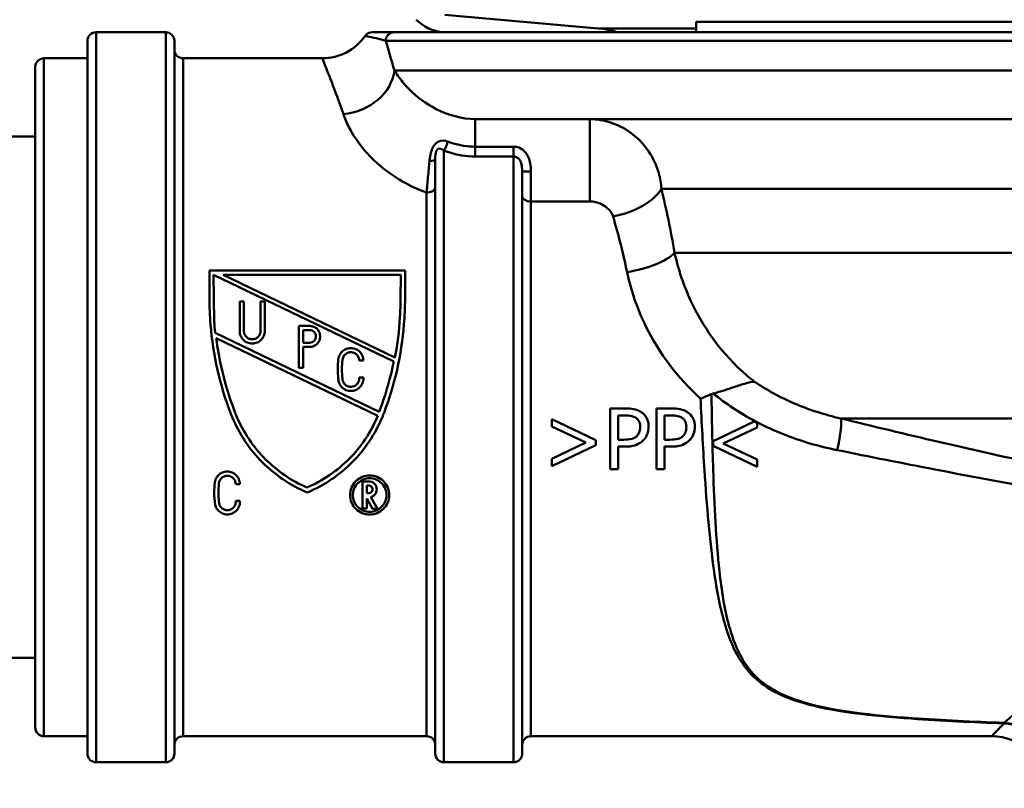
# Model space of a CAD drawing. Units: millimetres. Extents: x 0 to 2100, y 0 to 2970.
# Drawn here: x 542 to 599, y 1464 to 1508 of the extents above; entities that cross this region are included whole.
import ezdxf

# ---------------------------------------------------------------- set-up
doc = ezdxf.new("R2010")
doc.units = ezdxf.units.MM
doc.header["$LTSCALE"] = 10
for name, color, linetype, lineweight in [('Hatch', 7, 'Continuous', 9), ('Visible Edges(ISO)', 7, 'Continuous', 50), ('Visible Tangent Edges(ISO)', 7, 'Continuous', 50)]:
    doc.layers.add(name, color=color, linetype=linetype, lineweight=lineweight)

msp = doc.modelspace()

# ---------------------------------------------------------------- hatches: boundary and pattern name
at = {"layer": 'Hatch'}
h = msp.add_hatch(dxfattribs=at)
h.set_pattern_fill('ANSI31', color=256, scale=254, angle=105, style=0)
h.set_pattern_definition([(150, (0, 0), (-15.875, -27.4963), [])])
edge = h.paths.add_edge_path()
edge.add_line((535.232, 1675.469), (535.181, 1676.435))
edge.add_line((535.181, 1676.435), (534.18, 1676.435))
edge.add_line((534.18, 1676.435), (534.443, 1671.423))
edge.add_line((534.443, 1671.423), (541.761, 1531.789))
edge.add_spline(control_points=[(541.761, 1531.789), (541.827, 1530.525), (542.111, 1529.283), (543.088, 1526.948), (543.775, 1525.874), (545.596, 1523.884), (546.76, 1523.026), (548.055, 1522.415)], knot_values=[-1.188961, -1.188961, -1.188961, -1.188961, -0.809335, -0.809335, -0.429709, -0.429709, 0, 0, 0, 0], degree=3, periodic=0)
edge.add_line((548.055, 1522.415), (561.101, 1516.266))
edge.add_spline(control_points=[(561.101, 1516.266), (561.298, 1516.173), (561.479, 1516.048), (561.794, 1515.745), (561.925, 1515.568), (562.145, 1515.143), (562.218, 1514.89), (562.24, 1514.631)], knot_values=[-0.209144, -0.209144, -0.209144, -0.209144, -0.143637, -0.143637, -0.078129, -0.078129, 0, 0, 0, 0], degree=3, periodic=0)
edge.add_line((562.24, 1514.631), (562.541, 1511.192))
edge.add_ellipse((565.032, 1511.41), major_axis=(0.218, -2.49), ratio=1, start_angle=270, end_angle=310)
edge.add_line((563.264, 1509.642), (564.992, 1507.914))
edge.add_ellipse((566.76, 1509.682), major_axis=(1.768, -1.768), ratio=1, start_angle=270, end_angle=310)
edge.add_line((566.542, 1507.191), (576.559, 1507.191))
edge.add_ellipse((575.02, 1502.434), major_axis=(-4.757, 1.54), ratio=1, start_angle=270, end_angle=282.936)
edge.add_line((575.455, 1507.415), (566.629, 1508.188))
edge.add_ellipse((566.76, 1509.682), major_axis=(-1.494, 0.131), ratio=1, start_angle=50, end_angle=90, ccw=False)
edge.add_line((565.699, 1508.621), (563.971, 1510.349))
edge.add_ellipse((565.032, 1511.41), major_axis=(-1.061, 1.061), ratio=1, start_angle=50, end_angle=90, ccw=False)
edge.add_line((563.537, 1511.279), (563.237, 1514.718))
edge.add_spline(control_points=[(563.237, 1514.718), (563.208, 1515.044), (563.126, 1515.364), (562.863, 1515.963), (562.683, 1516.24), (562.198, 1516.77), (561.88, 1517.004), (561.527, 1517.17)], knot_values=[-0.313717, -0.313717, -0.313717, -0.313717, -0.215455, -0.215455, -0.117193, -0.117193, 0, 0, 0, 0], degree=3, periodic=0)
edge.add_line((561.527, 1517.17), (548.482, 1523.319))
edge.add_spline(control_points=[(548.482, 1523.319), (547.441, 1523.81), (546.493, 1524.476), (544.865, 1526.102), (544.197, 1527.049), (543.149, 1529.267), (542.827, 1530.541), (542.759, 1531.842)], knot_values=[-1.080873, -1.080873, -1.080873, -1.080873, -0.735759, -0.735759, -0.390644, -0.390644, 0, 0, 0, 0], degree=3, periodic=0)
edge.add_line((542.759, 1531.842), (535.232, 1675.469))

# ---------------------------------------------------------------- linework, layer by layer
at = {"layer": 'Visible Edges(ISO)'}
for p, q in [((575.455, 1507.415), (566.629, 1508.188)), ((581.085, 1507.791), (665.085, 1507.791)), ((581.085, 1507.791), (581.085, 1507.191)), ((550.585, 1507.191), (546.585, 1507.191)), ((563.728, 1507.191), (562.469, 1507.191)), ((563.728, 1507.191), (683.085, 1507.191)), ((546.085, 1465.691), (546.085, 1506.691)), ((551.085, 1506.691), (551.085, 1465.691)), ((543.585, 1505.691), (546.085, 1505.691)), ((551.585, 1505.691), (559.585, 1505.691)), ((543.085, 1467.191), (543.085, 1505.191)), ((608.56, 1502.191), (568.385, 1502.191)), ((535.505, 1501.191), (543.085, 1501.191)), ((566.085, 1465.691), (566.085, 1499.846)), ((571.085, 1499.175), (571.085, 1465.691)), ((553.102, 1491.873), (553.102, 1493.479)), ((564.349, 1493.479), (553.102, 1493.479)), ((553.343, 1493.238), (553.371, 1490.572)), ((563.703, 1488.244), (553.343, 1493.238)), ((553.898, 1493.238), (563.769, 1488.48)), ((553.898, 1493.238), (564.112, 1493.238)), ((564.088, 1491.88), (564.112, 1493.238)), ((564.349, 1493.479), (564.349, 1491.873)), ((555.08, 1491.692), (554.839, 1491.692)), ((554.839, 1490.005), (554.839, 1491.692)), ((555.08, 1491.692), (555.08, 1490.005)), ((556.285, 1491.692), (556.044, 1491.692)), ((556.044, 1490.005), (556.044, 1491.692)), ((556.285, 1491.692), (556.285, 1490.005)), ((558.25, 1487.883), (558.25, 1490.293)), ((558.865, 1490.293), (558.25, 1490.293)), ((553.432, 1489.896), (562.857, 1485.352)), ((558.491, 1490.052), (558.491, 1489.329)), ((558.491, 1490.052), (558.865, 1490.052)), ((562.785, 1485.12), (553.495, 1489.598)), ((558.865, 1489.329), (558.491, 1489.329)), ((558.491, 1489.088), (558.491, 1487.883)), ((558.491, 1489.088), (558.865, 1489.088)), ((561.711, 1488.296), (561.952, 1488.296)), ((558.25, 1487.883), (558.491, 1487.883)), ((561.952, 1487.332), (561.711, 1487.332)), ((562.857, 1485.352), (562.873, 1485.384)), ((577.023, 1485.547), (576.144, 1485.547)), ((576.144, 1482.047), (576.144, 1485.547)), ((576.609, 1485.144), (576.609, 1483.749)), ((576.609, 1485.144), (576.995, 1485.144)), ((579.678, 1485.547), (578.799, 1485.547)), ((578.799, 1482.047), (578.799, 1485.547)), ((579.264, 1485.144), (579.649, 1485.144)), ((579.264, 1485.144), (579.264, 1483.749)), ((572.791, 1484.923), (575.316, 1483.718)), ((572.791, 1484.506), (572.791, 1484.923)), ((584.427, 1484.799), (582.064, 1483.671)), ((584.467, 1484.819), (584.427, 1484.799)), ((584.589, 1484.713), (584.589, 1484.755)), ((584.589, 1484.46), (584.589, 1484.713)), ((574.748, 1483.579), (572.791, 1484.506)), ((582.632, 1483.532), (584.589, 1484.46)), ((572.791, 1482.648), (574.748, 1483.579)), ((575.316, 1483.437), (572.791, 1482.231)), ((575.316, 1483.718), (575.316, 1483.437)), ((576.927, 1483.749), (576.609, 1483.749)), ((579.581, 1483.749), (579.264, 1483.749)), ((582.064, 1483.671), (582.064, 1483.39)), ((584.589, 1482.602), (582.632, 1483.532)), ((576.609, 1483.352), (576.609, 1482.047)), ((576.609, 1483.352), (577.003, 1483.352)), ((579.264, 1483.352), (579.658, 1483.352)), ((579.264, 1483.352), (579.264, 1482.047)), ((582.064, 1483.39), (584.589, 1482.185)), ((572.791, 1482.231), (572.791, 1482.648)), ((584.589, 1482.185), (584.589, 1482.602)), ((576.144, 1482.047), (576.609, 1482.047)), ((578.799, 1482.047), (579.264, 1482.047)), ((554.609, 1481.194), (554.85, 1481.196)), ((562.262, 1481.351), (561.909, 1481.351)), ((561.909, 1479.788), (561.909, 1481.351)), ((562.15, 1481.11), (562.15, 1480.675)), ((562.15, 1481.11), (562.262, 1481.11)), ((562.262, 1480.675), (562.15, 1480.675)), ((554.85, 1480.231), (554.609, 1480.23)), ((562.15, 1480.364), (562.15, 1479.788)), ((562.48, 1479.772), (562.15, 1480.364)), ((562.378, 1480.449), (562.756, 1479.772)), ((561.909, 1479.788), (562.15, 1479.788)), ((562.48, 1479.772), (562.756, 1479.772)), ((520.505, 1471.191), (543.085, 1471.191)), ((543.585, 1466.691), (546.085, 1466.691)), ((551.585, 1466.691), (565.585, 1466.691)), ((571.585, 1466.691), (598.085, 1466.691)), ((550.585, 1465.191), (546.585, 1465.191)), ((570.585, 1465.191), (566.585, 1465.191))]:
    msp.add_line(p, q, dxfattribs=at)
for centre, radius, start, end in [((566.76, 1509.682), 2.5, 225, 265), ((546.585, 1506.691), 0.5, 90, 180), ((550.585, 1506.691), 0.5, 0, 90), ((562.457, 1506.691), 0.5, 90, 145.1501), ((575.02, 1502.434), 5, 72.064, 85), ((559.585, 1508.691), 3, 270, 325.1501), ((551.585, 1506.191), 0.5, 180, 270), ((543.585, 1505.191), 0.5, 90, 180), ((543.585, 1467.191), 0.5, 180, 270), ((551.585, 1466.191), 0.5, 90, 180), ((565.585, 1466.191), 0.5, 0, 90), ((571.585, 1466.191), 0.5, 90, 180), ((598.085, 1463.691), 3, 0, 90), ((546.585, 1465.691), 0.5, 180, 270), ((550.585, 1465.691), 0.5, 270, 0), ((566.585, 1465.691), 0.5, 180, 270), ((570.585, 1465.691), 0.5, 270, 0)]:
    msp.add_arc(centre, radius, start, end, dxfattribs=at)
for points, knots in [([(553.102, 1491.873), (553.102, 1491.378), (553.122, 1490.875), (553.234, 1489.502), (553.369, 1488.625), (553.758, 1486.916), (554.013, 1486.084), (554.319, 1485.279), (554.328, 1485.255), (554.337, 1485.231)], [7.114761, 7.114761, 7.114761, 7.114761, 7.2605676, 7.2605676, 7.5114957, 7.5114957, 7.7624238, 7.7624238, 7.7701514, 7.7701514, 7.7701514, 7.7701514]), ([(563.115, 1485.231), (563.124, 1485.255), (563.133, 1485.279), (563.439, 1486.084), (563.694, 1486.916), (564.083, 1488.625), (564.217, 1489.502), (564.329, 1490.875), (564.349, 1491.378), (564.349, 1491.873)], [1.4721048, 1.4721048, 1.4721048, 1.4721048, 1.4798324, 1.4798324, 1.7307605, 1.7307605, 1.9816886, 1.9816886, 2.1274952, 2.1274952, 2.1274952, 2.1274952]), ([(564.088, 1491.88), (564.088, 1491.52), (564.078, 1491.157), (564.01, 1490.023), (563.914, 1489.245), (563.769, 1488.48)], [7.0020665, 7.0020665, 7.0020665, 7.0020665, 7.1077101, 7.1077101, 7.330718, 7.330718, 7.330718, 7.330718]), ([(558.865, 1489.088), (558.941, 1489.088), (559.022, 1489.103), (559.17, 1489.164), (559.237, 1489.211), (559.345, 1489.317), (559.391, 1489.385), (559.453, 1489.534), (559.468, 1489.615), (559.468, 1489.767), (559.453, 1489.848), (559.391, 1489.997), (559.344, 1490.065), (559.237, 1490.171), (559.169, 1490.217), (559.022, 1490.278), (558.941, 1490.293), (558.865, 1490.293)], [-0.183053, -0.183053, -0.183053, -0.183053, -0.1603793, -0.1603793, -0.1377056, -0.1377056, -0.1146716, -0.1146716, -0.0916377, -0.0916377, -0.068503, -0.068503, -0.0453683, -0.0453683, -0.0226842, -0.0226842, 0, 0, 0, 0]), ([(554.839, 1490.005), (554.839, 1489.914), (554.857, 1489.817), (554.931, 1489.638), (554.987, 1489.556), (555.116, 1489.428), (555.197, 1489.373), (555.374, 1489.3), (555.471, 1489.281), (555.652, 1489.281), (555.749, 1489.3), (555.927, 1489.373), (556.008, 1489.428), (556.137, 1489.556), (556.193, 1489.638), (556.267, 1489.817), (556.285, 1489.914), (556.285, 1490.005)], [0.1101828, 0.1101828, 0.1101828, 0.1101828, 0.1378948, 0.1378948, 0.1656067, 0.1656067, 0.1928098, 0.1928098, 0.2200129, 0.2200129, 0.247216, 0.247216, 0.2744191, 0.2744191, 0.302131, 0.302131, 0.3298429, 0.3298429, 0.3298429, 0.3298429]), ([(556.044, 1490.005), (556.044, 1489.944), (556.032, 1489.879), (555.982, 1489.76), (555.945, 1489.706), (555.859, 1489.62), (555.805, 1489.583), (555.687, 1489.535), (555.622, 1489.523), (555.501, 1489.523), (555.437, 1489.535), (555.319, 1489.583), (555.265, 1489.62), (555.179, 1489.706), (555.141, 1489.76), (555.092, 1489.879), (555.08, 1489.944), (555.08, 1490.005)], [0.0734113, 0.0734113, 0.0734113, 0.0734113, 0.0919025, 0.0919025, 0.1103936, 0.1103936, 0.1285298, 0.1285298, 0.1466659, 0.1466659, 0.1648021, 0.1648021, 0.1829382, 0.1829382, 0.2014294, 0.2014294, 0.2199205, 0.2199205, 0.2199205, 0.2199205]), ([(558.865, 1490.052), (558.911, 1490.052), (558.959, 1490.043), (559.048, 1490.007), (559.088, 1489.979), (559.153, 1489.915), (559.181, 1489.874), (559.218, 1489.785), (559.227, 1489.736), (559.227, 1489.645), (559.218, 1489.597), (559.181, 1489.508), (559.153, 1489.467), (559.088, 1489.403), (559.048, 1489.375), (558.959, 1489.338), (558.911, 1489.329), (558.865, 1489.329)], [0, 0, 0, 0, 0.0136086, 0.0136086, 0.0272172, 0.0272172, 0.0410852, 0.0410852, 0.0549532, 0.0549532, 0.0687849, 0.0687849, 0.0826167, 0.0826167, 0.0962215, 0.0962215, 0.1098264, 0.1098264, 0.1098264, 0.1098264]), ([(554.589, 1485.274), (554.568, 1485.329), (554.547, 1485.384), (554.232, 1486.218), (553.981, 1487.047), (553.666, 1488.459), (553.567, 1489.028), (553.495, 1489.598)], [1.4624151, 1.4624151, 1.4624151, 1.4624151, 1.4800058, 1.4800058, 1.7300528, 1.7300528, 1.8943963, 1.8943963, 1.8943963, 1.8943963]), ([(561.952, 1488.296), (561.952, 1488.387), (561.934, 1488.484), (561.86, 1488.662), (561.804, 1488.744), (561.675, 1488.872), (561.594, 1488.927), (561.416, 1489.001), (561.32, 1489.019), (561.229, 1489.019), (561.138, 1489.019), (561.041, 1489.001), (560.863, 1488.927), (560.782, 1488.872), (560.654, 1488.744), (560.598, 1488.662), (560.535, 1488.511), (560.518, 1488.446), (560.511, 1488.381)], [-0.1093591, -0.1093591, -0.1093591, -0.1093591, -0.0819137, -0.0819137, -0.0544683, -0.0544683, -0.0272342, -0.0272342, 0, 0, 0, 0.0272342, 0.0272342, 0.0544683, 0.0544683, 0.0819137, 0.0819137, 0.1009364, 0.1009364, 0.1009364, 0.1009364]), ([(560.75, 1488.353), (560.755, 1488.396), (560.766, 1488.439), (560.808, 1488.54), (560.845, 1488.594), (560.931, 1488.68), (560.985, 1488.717), (561.104, 1488.766), (561.168, 1488.778), (561.229, 1488.778), (561.289, 1488.778), (561.354, 1488.766), (561.472, 1488.717), (561.526, 1488.68), (561.612, 1488.594), (561.649, 1488.54), (561.699, 1488.421), (561.711, 1488.356), (561.711, 1488.296)], [-0.0672667, -0.0672667, -0.0672667, -0.0672667, -0.0545947, -0.0545947, -0.0363083, -0.0363083, -0.0181541, -0.0181541, 0, 0, 0, 0.0181541, 0.0181541, 0.0363083, 0.0363083, 0.0545947, 0.0545947, 0.0728812, 0.0728812, 0.0728812, 0.0728812]), ([(560.511, 1488.381), (560.488, 1488.19), (560.477, 1488), (560.477, 1487.628), (560.488, 1487.438), (560.511, 1487.247)], [0.6780303, 0.6780303, 0.6780303, 0.6780303, 0.7341543, 0.7341543, 0.79013, 0.79013, 0.79013, 0.79013]), ([(560.75, 1487.275), (560.729, 1487.457), (560.718, 1487.637), (560.718, 1487.991), (560.729, 1488.171), (560.75, 1488.353)], [2.0257496, 2.0257496, 2.0257496, 2.0257496, 2.0789259, 2.0789259, 2.1322422, 2.1322422, 2.1322422, 2.1322422]), ([(563.703, 1488.244), (563.682, 1488.139), (563.659, 1488.033), (563.447, 1487.077), (563.198, 1486.248), (562.894, 1485.441), (562.884, 1485.413), (562.873, 1485.384)], [7.4550594, 7.4550594, 7.4550594, 7.4550594, 7.4858835, 7.4858835, 7.7357015, 7.7357015, 7.7447719, 7.7447719, 7.7447719, 7.7447719]), ([(560.511, 1487.247), (560.514, 1487.165), (560.532, 1487.079), (560.602, 1486.91), (560.658, 1486.829), (560.786, 1486.701), (560.867, 1486.645), (561.045, 1486.571), (561.141, 1486.553), (561.323, 1486.553), (561.419, 1486.571), (561.597, 1486.645), (561.678, 1486.701), (561.807, 1486.829), (561.862, 1486.91), (561.936, 1487.088), (561.954, 1487.185), (561.954, 1487.294), (561.953, 1487.313), (561.952, 1487.332)], [0.1117346, 0.1117346, 0.1117346, 0.1117346, 0.1361311, 0.1361311, 0.163349, 0.163349, 0.1905405, 0.1905405, 0.2177321, 0.2177321, 0.2449237, 0.2449237, 0.2721153, 0.2721153, 0.2993332, 0.2993332, 0.3265511, 0.3265511, 0.3321652, 0.3321652, 0.3321652, 0.3321652]), ([(561.711, 1487.332), (561.713, 1487.313), (561.714, 1487.294), (561.714, 1487.215), (561.702, 1487.15), (561.653, 1487.031), (561.616, 1486.977), (561.53, 1486.891), (561.476, 1486.854), (561.357, 1486.805), (561.293, 1486.793), (561.172, 1486.793), (561.107, 1486.805), (560.988, 1486.854), (560.934, 1486.891), (560.848, 1486.977), (560.811, 1487.031), (560.762, 1487.15), (560.75, 1487.215), (560.75, 1487.275)], [0.0671158, 0.0671158, 0.0671158, 0.0671158, 0.0727067, 0.0727067, 0.0908838, 0.0908838, 0.1090609, 0.1090609, 0.1272162, 0.1272162, 0.1453714, 0.1453714, 0.1635267, 0.1635267, 0.1816819, 0.1816819, 0.199859, 0.199859, 0.2180361, 0.2180361, 0.2180361, 0.2180361]), ([(582.07, 1486.41), (582.502, 1486.517), (582.899, 1486.653), (583.505, 1486.86), (583.726, 1486.936), (584.123, 1487.047), (584.294, 1487.082), (584.443, 1487.086), (584.444, 1487.086), (584.445, 1487.086)], [0, 0, 0, 0, 0.136541, 0.136541, 0.2299644, 0.2299644, 0.323136, 0.323136, 0.3239513, 0.3239513, 0.3239513, 0.3239513]), ([(581.97, 1486.377), (581.766, 1486.29), (581.558, 1486.202), (581.347, 1486.114), (581.345, 1486.113), (581.342, 1486.112)], [0, 0, 0, 0, 0.06783822, 0.06783822, 0.06866311, 0.06866311, 0.06866311, 0.06866311]), ([(554.337, 1485.231), (554.36, 1485.171), (554.384, 1485.111), (554.816, 1484.065), (555.431, 1483.165), (556.845, 1481.743), (557.741, 1481.124), (558.726, 1480.711)], [1.5269415, 1.5269415, 1.5269415, 1.5269415, 1.5451868, 1.5451868, 1.8482254, 1.8482254, 2.1524933, 2.1524933, 2.1524933, 2.1524933]), ([(558.708, 1480.991), (557.806, 1481.386), (556.986, 1481.96), (555.642, 1483.304), (555.042, 1484.178), (554.625, 1485.183), (554.607, 1485.228), (554.589, 1485.274)], [2.6906123, 2.6906123, 2.6906123, 2.6906123, 2.9710138, 2.9710138, 3.2656892, 3.2656892, 3.2796687, 3.2796687, 3.2796687, 3.2796687]), ([(562.785, 1485.12), (562.391, 1484.178), (561.802, 1483.32), (560.463, 1481.972), (559.627, 1481.389), (558.708, 1480.991)], [1.4960015, 1.4960015, 1.4960015, 1.4960015, 1.785569, 1.785569, 2.0707593, 2.0707593, 2.0707593, 2.0707593]), ([(558.726, 1480.711), (559.711, 1481.124), (560.607, 1481.743), (562.021, 1483.165), (562.635, 1484.065), (563.068, 1485.111), (563.091, 1485.171), (563.115, 1485.231)], [2.7672981, 2.7672981, 2.7672981, 2.7672981, 3.0715659, 3.0715659, 3.3746046, 3.3746046, 3.3928499, 3.3928499, 3.3928499, 3.3928499]), ([(576.995, 1485.144), (577.097, 1485.144), (577.256, 1485.139), (577.47, 1485.089), (577.548, 1485.058), (577.619, 1485.011)], [-0.06585382, -0.06585382, -0.06585382, -0.06585382, -0.02538709, -0.02538709, 0, 0, 0, 0]), ([(577.939, 1485.329), (577.835, 1485.401), (577.719, 1485.452), (577.467, 1485.52), (577.316, 1485.539), (577.104, 1485.546), (577.063, 1485.547), (577.023, 1485.547)], [-0.1130112, -0.1130112, -0.1130112, -0.1130112, -0.063817, -0.063817, -0.0120537, -0.0120537, 0, 0, 0, 0]), ([(578.356, 1484.492), (578.356, 1484.581), (578.348, 1484.67), (578.313, 1484.835), (578.287, 1484.911), (578.215, 1485.048), (578.147, 1485.163), (577.99, 1485.292), (577.965, 1485.311), (577.939, 1485.329)], [-0.1772947, -0.1772947, -0.1772947, -0.1772947, -0.1159754, -0.1159754, -0.0610611, -0.0610611, -0.0093392, -0.0093392, 0, 0, 0, 0]), ([(579.649, 1485.144), (579.751, 1485.144), (579.911, 1485.139), (580.125, 1485.089), (580.203, 1485.058), (580.273, 1485.011)], [-0.06585382, -0.06585382, -0.06585382, -0.06585382, -0.02538709, -0.02538709, 0, 0, 0, 0]), ([(580.594, 1485.329), (580.49, 1485.401), (580.374, 1485.452), (580.122, 1485.52), (579.971, 1485.539), (579.758, 1485.546), (579.718, 1485.547), (579.678, 1485.547)], [-0.1130112, -0.1130112, -0.1130112, -0.1130112, -0.063817, -0.063817, -0.0120537, -0.0120537, 0, 0, 0, 0]), ([(581.011, 1484.492), (581.011, 1484.581), (581.003, 1484.67), (580.967, 1484.835), (580.942, 1484.911), (580.87, 1485.048), (580.801, 1485.163), (580.645, 1485.292), (580.62, 1485.311), (580.594, 1485.329)], [-0.1772947, -0.1772947, -0.1772947, -0.1772947, -0.1159754, -0.1159754, -0.0610611, -0.0610611, -0.0093392, -0.0093392, 0, 0, 0, 0]), ([(577.619, 1485.011), (577.664, 1484.981), (577.704, 1484.945), (577.773, 1484.862), (577.799, 1484.817), (577.857, 1484.676), (577.871, 1484.576), (577.871, 1484.478)], [-0.06216417, -0.06216417, -0.06216417, -0.06216417, -0.04580902, -0.04580902, -0.02965335, -0.02965335, 0, 0, 0, 0]), ([(580.273, 1485.011), (580.319, 1484.981), (580.359, 1484.945), (580.428, 1484.862), (580.454, 1484.817), (580.512, 1484.676), (580.526, 1484.576), (580.526, 1484.478)], [-0.06216417, -0.06216417, -0.06216417, -0.06216417, -0.04580902, -0.04580902, -0.02965335, -0.02965335, 0, 0, 0, 0]), ([(577.871, 1484.478), (577.871, 1484.339), (577.848, 1484.243), (577.785, 1484.091), (577.734, 1484.021), (577.673, 1483.959)], [-0.04958476, -0.04958476, -0.04958476, -0.04958476, -0.02635955, -0.02635955, 0, 0, 0, 0]), ([(578.05, 1483.715), (578.14, 1483.803), (578.208, 1483.906), (578.295, 1484.103), (578.34, 1484.23), (578.355, 1484.432), (578.356, 1484.462), (578.356, 1484.492)], [-0.1342039, -0.1342039, -0.1342039, -0.1342039, -0.0610363, -0.0610363, -0.0089719, -0.0089719, 0, 0, 0, 0]), ([(580.526, 1484.478), (580.526, 1484.339), (580.503, 1484.243), (580.44, 1484.091), (580.389, 1484.021), (580.327, 1483.959)], [-0.04958476, -0.04958476, -0.04958476, -0.04958476, -0.02635955, -0.02635955, 0, 0, 0, 0]), ([(580.705, 1483.715), (580.794, 1483.803), (580.863, 1483.906), (580.949, 1484.103), (580.995, 1484.23), (581.01, 1484.432), (581.011, 1484.462), (581.011, 1484.492)], [-0.1342039, -0.1342039, -0.1342039, -0.1342039, -0.0610363, -0.0610363, -0.0089719, -0.0089719, 0, 0, 0, 0]), ([(577.673, 1483.959), (577.635, 1483.919), (577.592, 1483.885), (577.478, 1483.82), (577.417, 1483.803), (577.251, 1483.759), (577.086, 1483.749), (576.927, 1483.749)], [-0.06786786, -0.06786786, -0.06786786, -0.06786786, -0.05942916, -0.05942916, -0.04781019, -0.04781019, 0, 0, 0, 0]), ([(577.003, 1483.352), (577.188, 1483.352), (577.388, 1483.368), (577.685, 1483.461), (577.833, 1483.529), (578.001, 1483.669), (578.026, 1483.691), (578.05, 1483.715)], [-0.1477665, -0.1477665, -0.1477665, -0.1477665, -0.065742, -0.065742, -0.0100727, -0.0100727, 0, 0, 0, 0]), ([(580.327, 1483.959), (580.289, 1483.919), (580.246, 1483.885), (580.133, 1483.82), (580.072, 1483.803), (579.906, 1483.759), (579.741, 1483.749), (579.581, 1483.749)], [-0.06786786, -0.06786786, -0.06786786, -0.06786786, -0.05942916, -0.05942916, -0.04781019, -0.04781019, 0, 0, 0, 0]), ([(579.658, 1483.352), (579.843, 1483.352), (580.043, 1483.368), (580.339, 1483.461), (580.488, 1483.529), (580.656, 1483.669), (580.681, 1483.691), (580.705, 1483.715)], [-0.1477665, -0.1477665, -0.1477665, -0.1477665, -0.065742, -0.065742, -0.0100727, -0.0100727, 0, 0, 0, 0]), ([(554.85, 1481.196), (554.85, 1481.286), (554.832, 1481.383), (554.758, 1481.562), (554.701, 1481.645), (554.572, 1481.772), (554.491, 1481.827), (554.314, 1481.9), (554.218, 1481.919), (554.127, 1481.919), (554.036, 1481.919), (553.939, 1481.9), (553.76, 1481.826), (553.679, 1481.77), (553.551, 1481.642), (553.495, 1481.56), (553.433, 1481.409), (553.417, 1481.345), (553.409, 1481.281)], [-0.110562, -0.110562, -0.110562, -0.110562, -0.0824616, -0.0824616, -0.0543612, -0.0543612, -0.0271806, -0.0271806, 0, 0, 0, 0.0273851, 0.0273851, 0.0547702, 0.0547702, 0.0826662, 0.0826662, 0.1019197, 0.1019197, 0.1019197, 0.1019197]), ([(553.409, 1481.281), (553.386, 1481.089), (553.376, 1480.899), (553.376, 1480.481), (553.392, 1480.244), (553.428, 1480.007)], [0.6753197, 0.6753197, 0.6753197, 0.6753197, 0.7331499, 0.7331499, 0.8057874, 0.8057874, 0.8057874, 0.8057874]), ([(553.648, 1480.175), (553.627, 1480.356), (553.617, 1480.536), (553.617, 1480.889), (553.627, 1481.07), (553.648, 1481.252)], [2.0808675, 2.0808675, 2.0808675, 2.0808675, 2.1363427, 2.1363427, 2.1912903, 2.1912903, 2.1912903, 2.1912903]), ([(553.648, 1481.252), (553.653, 1481.295), (553.665, 1481.339), (553.707, 1481.44), (553.744, 1481.495), (553.831, 1481.58), (553.884, 1481.617), (554.002, 1481.665), (554.067, 1481.678), (554.127, 1481.678), (554.187, 1481.678), (554.252, 1481.665), (554.37, 1481.617), (554.423, 1481.58), (554.51, 1481.495), (554.547, 1481.44), (554.597, 1481.321), (554.609, 1481.256), (554.609, 1481.195), (554.609, 1481.194), (554.609, 1481.194)], [-0.0679923, -0.0679923, -0.0679923, -0.0679923, -0.0550001, -0.0550001, -0.0362436, -0.0362436, -0.0181218, -0.0181218, 0, 0, 0, 0.0181218, 0.0181218, 0.0362436, 0.0362436, 0.0550001, 0.0550001, 0.0737566, 0.0737566, 0.0739434, 0.0739434, 0.0739434, 0.0739434]), ([(562.313, 1481.691), (562.172, 1481.691), (562.022, 1481.663), (561.747, 1481.55), (561.621, 1481.464), (561.42, 1481.266), (561.332, 1481.137), (561.216, 1480.858), (561.188, 1480.707), (561.188, 1480.424), (561.217, 1480.272), (561.334, 1479.992), (561.422, 1479.864), (561.623, 1479.667), (561.748, 1479.583), (562.022, 1479.47), (562.172, 1479.442), (562.454, 1479.442), (562.604, 1479.47), (562.878, 1479.583), (563.002, 1479.667), (563.203, 1479.864), (563.292, 1479.992), (563.409, 1480.272), (563.437, 1480.424), (563.437, 1480.707), (563.409, 1480.858), (563.293, 1481.137), (563.205, 1481.266), (563.004, 1481.464), (562.879, 1481.55), (562.603, 1481.663), (562.454, 1481.691), (562.313, 1481.691)], [0, 0, 0, 0, 0.0422539, 0.0422539, 0.0845079, 0.0845079, 0.1285244, 0.1285244, 0.172541, 0.172541, 0.2171726, 0.2171726, 0.2618041, 0.2618041, 0.3041263, 0.3041263, 0.3464484, 0.3464484, 0.3887706, 0.3887706, 0.4310928, 0.4310928, 0.4757243, 0.4757243, 0.5203559, 0.5203559, 0.5643725, 0.5643725, 0.608389, 0.608389, 0.650643, 0.650643, 0.6928969, 0.6928969, 0.6928969, 0.6928969]), ([(562.313, 1481.531), (562.433, 1481.531), (562.562, 1481.506), (562.798, 1481.409), (562.905, 1481.336), (563.078, 1481.166), (563.153, 1481.056), (563.253, 1480.817), (563.277, 1480.687), (563.277, 1480.444), (563.252, 1480.314), (563.152, 1480.075), (563.076, 1479.965), (562.904, 1479.796), (562.797, 1479.723), (562.562, 1479.627), (562.434, 1479.602), (562.192, 1479.602), (562.063, 1479.627), (561.828, 1479.723), (561.722, 1479.796), (561.549, 1479.965), (561.473, 1480.075), (561.373, 1480.314), (561.349, 1480.444), (561.349, 1480.687), (561.373, 1480.817), (561.472, 1481.056), (561.548, 1481.166), (561.72, 1481.336), (561.828, 1481.409), (562.063, 1481.506), (562.192, 1481.531), (562.313, 1481.531)], [0, 0, 0, 0, 0.0362189, 0.0362189, 0.0724378, 0.0724378, 0.1102004, 0.1102004, 0.147963, 0.147963, 0.1861772, 0.1861772, 0.2243914, 0.2243914, 0.2606602, 0.2606602, 0.296929, 0.296929, 0.3331978, 0.3331978, 0.3694666, 0.3694666, 0.4076808, 0.4076808, 0.445895, 0.445895, 0.4836576, 0.4836576, 0.5214202, 0.5214202, 0.5576391, 0.5576391, 0.593858, 0.593858, 0.593858, 0.593858]), ([(562.378, 1480.449), (562.398, 1480.455), (562.417, 1480.461), (562.492, 1480.492), (562.543, 1480.527), (562.625, 1480.607), (562.661, 1480.659), (562.709, 1480.773), (562.72, 1480.835), (562.72, 1480.95), (562.709, 1481.012), (562.662, 1481.126), (562.626, 1481.178), (562.544, 1481.259), (562.493, 1481.293), (562.381, 1481.34), (562.319, 1481.351), (562.262, 1481.351)], [-0.1294075, -0.1294075, -0.1294075, -0.1294075, -0.1235395, -0.1235395, -0.1063023, -0.1063023, -0.0882929, -0.0882929, -0.0702836, -0.0702836, -0.0523688, -0.0523688, -0.034454, -0.034454, -0.017227, -0.017227, 0, 0, 0, 0]), ([(562.262, 1481.11), (562.289, 1481.11), (562.318, 1481.105), (562.371, 1481.083), (562.396, 1481.066), (562.434, 1481.028), (562.451, 1481.003), (562.474, 1480.949), (562.479, 1480.92), (562.479, 1480.865), (562.474, 1480.836), (562.451, 1480.782), (562.434, 1480.758), (562.395, 1480.719), (562.371, 1480.703), (562.318, 1480.681), (562.289, 1480.675), (562.262, 1480.675)], [0, 0, 0, 0, 0.00816911, 0.00816911, 0.01633822, 0.01633822, 0.02484389, 0.02484389, 0.03334956, 0.03334956, 0.04187649, 0.04187649, 0.05040342, 0.05040342, 0.05857482, 0.05857482, 0.06674623, 0.06674623, 0.06674623, 0.06674623]), ([(553.428, 1480.007), (553.437, 1479.969), (553.449, 1479.931), (553.502, 1479.804), (553.559, 1479.722), (553.688, 1479.595), (553.768, 1479.541), (553.944, 1479.469), (554.04, 1479.451), (554.222, 1479.451), (554.32, 1479.47), (554.497, 1479.544), (554.578, 1479.599), (554.706, 1479.727), (554.761, 1479.809), (554.835, 1479.987), (554.852, 1480.083), (554.852, 1480.192), (554.852, 1480.212), (554.85, 1480.231)], [0.1282538, 0.1282538, 0.1282538, 0.1282538, 0.1400365, 0.1400365, 0.1688198, 0.1688198, 0.1959706, 0.1959706, 0.2231213, 0.2231213, 0.2506773, 0.2506773, 0.2782332, 0.2782332, 0.3066123, 0.3066123, 0.3349914, 0.3349914, 0.3410564, 0.3410564, 0.3410564, 0.3410564]), ([(554.609, 1480.23), (554.611, 1480.211), (554.612, 1480.192), (554.612, 1480.112), (554.6, 1480.047), (554.55, 1479.927), (554.512, 1479.872), (554.426, 1479.788), (554.372, 1479.751), (554.255, 1479.703), (554.191, 1479.691), (554.07, 1479.691), (554.006, 1479.703), (553.888, 1479.751), (553.835, 1479.788), (553.749, 1479.872), (553.711, 1479.927), (553.661, 1480.047), (553.648, 1480.112), (553.648, 1480.174), (553.648, 1480.174), (553.648, 1480.175)], [0.0684771, 0.0684771, 0.0684771, 0.0684771, 0.0743306, 0.0743306, 0.0935128, 0.0935128, 0.112695, 0.112695, 0.130815, 0.130815, 0.148935, 0.148935, 0.1670549, 0.1670549, 0.1851749, 0.1851749, 0.2043571, 0.2043571, 0.2235393, 0.2235393, 0.223729, 0.223729, 0.223729, 0.223729])]:
    msp.add_open_spline(points, degree=3, knots=knots, dxfattribs=at)
for points in [[(553.432, 1489.896), (553.407, 1490.121), (553.387, 1490.347), (553.371, 1490.572)], [(582.07, 1486.41), (582.036, 1486.402), (582.002, 1486.391), (581.97, 1486.377)], [(584.427, 1484.799), (584.481, 1484.77), (584.535, 1484.742), (584.589, 1484.713)], [(584.467, 1484.819), (584.508, 1484.797), (584.548, 1484.776), (584.589, 1484.755)]]:
    msp.add_open_spline(points, degree=3, dxfattribs=at)
at = {"layer": 'Visible Tangent Edges(ISO)'}
for p, q in [((546.585, 1507.191), (546.585, 1465.191)), ((550.585, 1465.191), (550.585, 1507.191)), ((581.085, 1507.415), (575.455, 1507.415)), ((683.585, 1506.691), (563.234, 1506.691)), ((543.585, 1505.691), (543.585, 1466.691)), ((551.585, 1505.691), (551.585, 1466.691)), ((683.585, 1504.991), (563.742, 1504.991)), ((568.385, 1500.608), (568.385, 1502.191)), ((574.971, 1502.191), (574.971, 1497.458)), ((568.385, 1500.042), (568.385, 1500.608)), ((570.585, 1500.608), (568.385, 1500.608)), ((570.585, 1500.042), (570.585, 1500.608)), ((566.585, 1500.381), (566.585, 1465.191)), ((568.385, 1500.042), (570.585, 1500.042)), ((570.585, 1465.191), (570.585, 1500.042)), ((571.585, 1497.458), (571.585, 1499.172)), ((607.816, 1498.191), (579.088, 1498.191)), ((565.585, 1466.691), (565.585, 1497.963)), ((571.585, 1497.458), (574.971, 1497.458)), ((571.585, 1497.458), (571.585, 1466.691)), ((607.816, 1494.501), (579.848, 1494.501)), ((610.82, 1484.973), (589.413, 1484.973))]:
    msp.add_line(p, q, dxfattribs=at)
for centre, major_axis, ratio, start_param, end_param in [((563.728, 1506.691), (0, 0.5), 0.989279, 0, 1.570796), ((560.8, 1504.991), (2.872, 0.867), 0.824298, 4.468536, 5.932174), ((566.585, 1500.719), (-0.177, -0.468), 0.308724, 0.886799, 2.087491), ((565.585, 1499.846), (0.5, 0), 0.144298, 5.05739, 6.283185), ((571.585, 1499.175), (-0.5, 0), 0.006618, 0, 1.570796), ((565.585, 1498.265), (0.5, 0), 0.603661, 4.712389, 6.283185), ((576.309, 1498.191), (2.906, 0.745), 0.521202, 4.579467, 5.825788), ((571.585, 1497.747), (-0.5, 0), 0.577778, 0, 1.570796), ((577.117, 1494.501), (-2.952, -0.534), 0.364204, 1.505056, 2.680885), ((588.783, 1482.591), (0.593, 2.429), 0.112029, 4.972631, 6.112279), ((598.79, 1464.542), (0.123, 2.997), 0.143044, 0.23823, 0.278824), ((598.79, 1464.542), (2.316, -1.907), 0.938865, 0.719919, 2.228843), ((598.79, 1464.542), (-2.147, 2.096), 0.948589, 3.941344, 5.453214)]:
    msp.add_ellipse(centre, major_axis=major_axis, ratio=ratio, start_param=start_param, end_param=end_param, dxfattribs=at)
for points, knots in [([(562.057, 1506.977), (562.056, 1506.977), (562.104, 1506.968), (562.443, 1506.905), (562.933, 1506.809), (563.234, 1506.691)], [-0.8866213, -0.8866213, -0.8866213, -0.8866213, -0.6295039, -0.6295039, 0, 0, 0, 0]), ([(559.587, 1505.688), (559.587, 1505.688), (559.625, 1505.595), (559.884, 1504.952), (560.293, 1503.941), (560.8, 1502.485)], [1.307289, 1.307289, 1.307289, 1.307289, 1.689292, 1.689292, 2.619057, 2.619057, 2.619057, 2.619057]), ([(568.385, 1502.191), (567.611, 1502.191), (566.804, 1502.432), (565.541, 1503.08), (565.034, 1503.471), (564.396, 1504.098), (564.19, 1504.341), (563.914, 1504.718), (563.822, 1504.858), (563.742, 1504.991)], [0, 0, 0, 0, 0.433892, 0.433892, 0.825006, 0.825006, 1.069452, 1.069452, 1.222231, 1.222231, 1.222231, 1.222231]), ([(560.8, 1502.485), (560.883, 1502.246), (560.989, 1501.994), (561.336, 1501.318), (561.619, 1500.881), (562.562, 1499.755), (563.371, 1499.052), (564.757, 1498.3), (565.16, 1498.117), (565.585, 1497.963)], [-1.2222309, -1.2222309, -1.2222309, -1.2222309, -1.069452, -1.069452, -0.8250058, -0.8250058, -0.433892, -0.433892, -0.2906665, -0.2906665, -0.2906665, -0.2906665]), ([(579.088, 1498.191), (579.069, 1498.495), (579.018, 1498.794), (578.809, 1499.538), (578.609, 1499.963), (578.061, 1500.768), (577.7, 1501.14), (576.95, 1501.673), (576.576, 1501.866), (575.798, 1502.12), (575.389, 1502.191), (574.971, 1502.191)], [0, 0, 0, 0, 0.0275825, 0.0275825, 0.0717145, 0.0717145, 0.1196743, 0.1196743, 0.1572863, 0.1572863, 0.1919585, 0.1919585, 0.1919585, 0.1919585]), ([(566.798, 1500.902), (566.625, 1500.965), (566.443, 1500.98), (566.12, 1500.833), (565.979, 1500.663), (565.844, 1500.319), (565.811, 1500.178), (565.773, 1499.951), (565.762, 1499.864), (565.754, 1499.778)], [0, 0, 0, 0, 0.0645855, 0.0645855, 0.1228034, 0.1228034, 0.1591897, 0.1591897, 0.181931, 0.181931, 0.181931, 0.181931]), ([(566.085, 1499.846), (566.085, 1499.907), (566.086, 1499.968), (566.095, 1500.122), (566.106, 1500.214), (566.16, 1500.418), (566.225, 1500.491), (566.391, 1500.504), (566.489, 1500.452), (566.585, 1500.381)], [-0.181931, -0.181931, -0.181931, -0.181931, -0.1591897, -0.1591897, -0.1228034, -0.1228034, -0.0645855, -0.0645855, 0, 0, 0, 0]), ([(568.385, 1500.608), (567.943, 1500.608), (567.481, 1500.686), (566.966, 1500.843), (566.882, 1500.872), (566.798, 1500.902)], [0, 0, 0, 0, 0.1557705, 0.1557705, 0.1868463, 0.1868463, 0.1868463, 0.1868463]), ([(571.585, 1499.172), (571.585, 1499.425), (571.558, 1499.683), (571.405, 1500.116), (571.287, 1500.296), (571.034, 1500.495), (570.924, 1500.549), (570.735, 1500.598), (570.659, 1500.608), (570.585, 1500.608)], [-0.1783492, -0.1783492, -0.1783492, -0.1783492, -0.1150352, -0.1150352, -0.0579635, -0.0579635, -0.0222936, -0.0222936, 0, 0, 0, 0]), ([(566.585, 1500.381), (566.678, 1500.346), (566.772, 1500.314), (567.346, 1500.135), (567.866, 1500.042), (568.385, 1500.042)], [-0.1868463, -0.1868463, -0.1868463, -0.1868463, -0.1557705, -0.1557705, 0, 0, 0, 0]), ([(570.585, 1500.042), (570.622, 1500.042), (570.66, 1500.037), (570.754, 1500.01), (570.809, 1499.981), (570.936, 1499.87), (570.995, 1499.768), (571.071, 1499.507), (571.085, 1499.344), (571.085, 1499.175)], [0, 0, 0, 0, 0.0222936, 0.0222936, 0.0579635, 0.0579635, 0.1150352, 0.1150352, 0.1783492, 0.1783492, 0.1783492, 0.1783492]), ([(565.754, 1499.778), (565.725, 1499.463), (565.695, 1499.155), (565.638, 1498.54), (565.61, 1498.236), (565.585, 1497.963)], [0.3356621, 0.3356621, 0.3356621, 0.3356621, 0.4188403, 0.4188403, 0.5076852, 0.5076852, 0.5076852, 0.5076852]), ([(574.971, 1497.458), (575.086, 1497.458), (575.203, 1497.443), (575.431, 1497.388), (575.544, 1497.346), (575.779, 1497.23), (575.898, 1497.15), (576.09, 1496.975), (576.166, 1496.883), (576.261, 1496.722), (576.289, 1496.657), (576.309, 1496.591)], [-0.1919585, -0.1919585, -0.1919585, -0.1919585, -0.1572863, -0.1572863, -0.1196743, -0.1196743, -0.0717145, -0.0717145, -0.0275825, -0.0275825, 0, 0, 0, 0]), ([(584.445, 1487.086), (584.171, 1487.298), (583.908, 1487.52), (582.437, 1488.878), (581.469, 1490.258), (580.365, 1492.632), (580.051, 1493.58), (579.848, 1494.501)], [-1.148924, -1.148924, -1.148924, -1.148924, -1.01839, -1.01839, -0.391688, -0.391688, 0, 0, 0, 0]), ([(577.117, 1493.393), (577.333, 1492.356), (577.695, 1491.287), (578.947, 1488.748), (580.01, 1487.315), (581.342, 1486.112)], [0, 0, 0, 0, 0.3916884, 0.3916884, 0.966562, 0.966562, 0.966562, 0.966562]), ([(589.413, 1484.973), (588.492, 1485.18), (587.588, 1485.467), (585.92, 1486.184), (585.155, 1486.604), (584.445, 1487.086)], [-0.8983808, -0.8983808, -0.8983808, -0.8983808, -0.5679373, -0.5679373, -0.2573507, -0.2573507, -0.2573507, -0.2573507]), ([(598.808, 1467.459), (597.022, 1467.523), (595.247, 1467.602), (591.242, 1467.893), (589.034, 1468.113), (586.109, 1468.987), (585.201, 1469.465), (584.155, 1470.477), (583.842, 1470.924), (583.328, 1471.921), (583.133, 1472.473), (582.716, 1474.019), (582.552, 1475.073), (582.231, 1477.971), (582.133, 1479.96), (582.02, 1483.444), (581.991, 1484.909), (581.97, 1486.377)], [0.329659, 0.329659, 0.329659, 0.329659, 0.872508, 0.872508, 1.562086, 1.562086, 1.993073, 1.993073, 2.262439, 2.262439, 2.545244, 2.545244, 2.997732, 2.997732, 3.721712, 3.721712, 4.227144, 4.227144, 4.227144, 4.227144]), ([(581.342, 1486.112), (581.406, 1484.728), (581.478, 1483.347), (581.699, 1479.943), (581.862, 1477.953), (582.279, 1475.051), (582.478, 1473.995), (582.947, 1472.448), (583.161, 1471.895), (583.707, 1470.896), (584.035, 1470.449), (585.116, 1469.435), (586.039, 1468.957), (588.994, 1468.082), (591.209, 1467.863), (595.225, 1467.571), (597.002, 1467.492), (598.79, 1467.429)], [-4.199619, -4.199619, -4.199619, -4.199619, -3.721712, -3.721712, -2.997732, -2.997732, -2.545244, -2.545244, -2.262439, -2.262439, -1.993073, -1.993073, -1.562086, -1.562086, -0.872508, -0.872508, -0.329659, -0.329659, -0.329659, -0.329659]), ([(584.589, 1484.755), (585.08, 1484.499), (585.588, 1484.266), (587.103, 1483.666), (588.145, 1483.365), (589.198, 1483.151)], [0.3934435, 0.3934435, 0.3934435, 0.3934435, 0.5679373, 0.5679373, 0.8983808, 0.8983808, 0.8983808, 0.8983808]), ([(608.438, 1480.907), (603.966, 1481.625), (599.497, 1482.591), (593.165, 1484.061), (591.287, 1484.512), (589.413, 1484.973)], [-2.77227, -2.77227, -2.77227, -2.77227, -1.386135, -1.386135, -0.800052, -0.800052, -0.800052, -0.800052]), ([(589.198, 1483.151), (591.068, 1482.773), (592.944, 1482.398), (599.283, 1481.17), (603.777, 1480.348), (608.314, 1479.741)], [0.800052, 0.800052, 0.800052, 0.800052, 1.386135, 1.386135, 2.77227, 2.77227, 2.77227, 2.77227]), ([(611.015, 1476.91), (609.855, 1476.21), (608.764, 1475.472), (606.872, 1474.115), (606.054, 1473.496), (604.9, 1472.596), (604.527, 1472.299), (603.583, 1471.54), (603.03, 1471.085), (601.682, 1469.959), (600.941, 1469.323), (599.694, 1468.241), (599.182, 1467.791), (598.808, 1467.459)], [0.708333, 0.708333, 0.708333, 0.708333, 1.172968, 1.172968, 1.563957, 1.563957, 1.759452, 1.759452, 2.072243, 2.072243, 2.572709, 2.572709, 3.06798, 3.06798, 3.06798, 3.06798]), ([(598.79, 1467.429), (598.686, 1467.319), (598.592, 1467.221), (598.231, 1466.843), (598.085, 1466.691), (598.085, 1466.691)], [-15.661012, -15.661012, -15.661012, -15.661012, -15.5185131, -15.5185131, -15.0363788, -15.0363788, -15.0363788, -15.0363788])]:
    msp.add_open_spline(points, degree=3, knots=knots, dxfattribs=at)
for points in [[(563.742, 1504.991), (563.557, 1505.635), (563.385, 1506.205), (563.234, 1506.691)], [(579.848, 1494.501), (579.63, 1495.784), (579.369, 1497.024), (579.088, 1498.191)], [(576.309, 1496.591), (576.608, 1495.579), (576.885, 1494.505), (577.117, 1493.393)], [(582.07, 1486.41), (582.8, 1485.814), (583.606, 1485.28), (584.467, 1484.819)]]:
    msp.add_open_spline(points, degree=3, dxfattribs=at)

doc.saveas('drawing.dxf')
